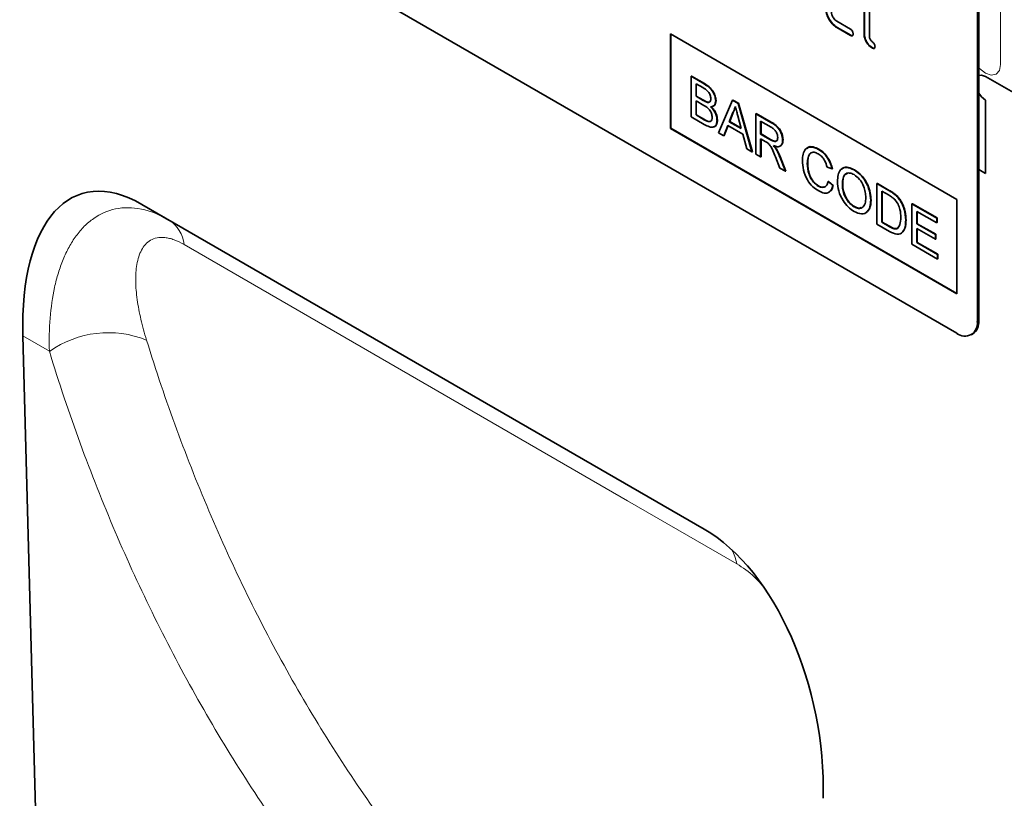
# Model space of a CAD drawing. Units: millimetres. Extents: x -627 to 1152, y -143 to 1133.
# Drawn here: x -34 to 68, y -10 to 70 of the extents above; entities that cross this region are included whole.
import ezdxf

# ---------------------------------------------------------------- set-up
doc = ezdxf.new("R2010")
doc.units = ezdxf.units.MM
doc.linetypes.add('SLD-Durchgehend', pattern=[0])
doc.layers.add('133501', color=7, linetype='Continuous', lineweight=25)
doc.layers.add('TANGENT_EDGES', color=4, linetype='Continuous', lineweight=25)

# ---------------------------------------------------------------- blocks, each defined once
blk = doc.blocks.new('1032367-M_D_ISOMETRIC VIEW')
at = {"layer": '133501', "linetype": 'SLD-Durchgehend', "lineweight": 35}
for p, q in [((862.04, 301.46), (796.98, 339.01)), ((852.42, 332.49), (852.42, 337.71)), ((852.45, 332.51), (852.45, 337.73)), ((852.98, 337.38), (852.98, 332.16)), ((864.16, 336.16), (864.16, 302.68)), ((864.3, 336.24), (864.3, 302.76)), ((849.59, 333.79), (850.99, 332.98)), ((849.62, 333.16), (849.59, 333.14)), ((850.99, 332.33), (849.59, 333.14)), ((851.03, 332.35), (849.62, 333.16)), ((832.34, 332.48), (862.04, 315.34)), ((832.34, 332.48), (832.34, 322.69)), ((832.37, 332.46), (832.37, 322.71)), ((851.03, 332.35), (850.99, 332.33)), ((852.45, 332.51), (852.42, 332.49)), ((853.3, 331.04), (853.27, 331.02)), ((834.47, 328.1), (834.51, 328.12)), ((834.47, 328.1), (834.47, 323.9)), ((835.83, 327.31), (834.47, 328.1)), ((834.51, 328.12), (835.87, 327.33)), ((865.01, 328.08), (886.57, 315.63)), ((834.99, 327.32), (835.68, 326.92)), ((834.99, 326.03), (834.99, 327.32)), ((835.02, 327.3), (835.02, 326.05)), ((834.99, 326.03), (835.02, 326.05)), ((835.73, 325.59), (834.99, 326.03)), ((835.02, 326.05), (835.77, 325.61)), ((834.99, 325.54), (835.79, 325.08)), ((834.99, 324.09), (834.99, 325.54)), ((835.02, 325.52), (835.02, 324.11)), ((836.17, 325.39), (836.21, 325.41)), ((837.03, 325.53), (837.07, 325.55)), ((838.77, 325.61), (837.33, 322.25)), ((838.77, 325.61), (838.81, 325.63)), ((839.35, 325.28), (838.77, 325.61)), ((838.81, 325.63), (839.38, 325.3)), ((839.35, 325.28), (839.38, 325.3)), ((840.79, 320.25), (839.35, 325.28)), ((839.38, 325.3), (840.83, 320.27)), ((865.01, 325.63), (865.01, 318.03)), ((834.47, 323.9), (835.84, 323.11)), ((834.99, 324.09), (835.02, 324.11)), ((835.85, 323.59), (834.99, 324.09)), ((835.02, 324.11), (835.88, 323.61)), ((838.44, 323.39), (838.81, 324.33)), ((838.85, 324.35), (838.48, 323.41)), ((838.81, 324.33), (838.85, 324.35)), ((839.33, 323.98), (839.68, 322.67)), ((841.18, 324.22), (841.21, 324.25)), ((841.18, 324.22), (841.18, 320.03)), ((842.75, 323.31), (841.18, 324.22)), ((841.21, 324.25), (842.79, 323.34)), ((832.37, 322.71), (832.34, 322.69)), ((832.34, 322.69), (862.04, 305.54)), ((832.37, 322.71), (862.04, 305.58)), ((836.16, 323.43), (836.19, 323.45)), ((837.17, 323.54), (837.21, 323.56)), ((837.87, 321.94), (838.29, 322.99)), ((838.31, 322.98), (837.91, 321.96)), ((838.29, 322.99), (839.83, 322.1)), ((838.44, 323.39), (838.48, 323.41)), ((839.68, 322.67), (838.44, 323.39)), ((838.48, 323.41), (839.67, 322.72)), ((841.69, 323.44), (842.77, 322.82)), ((841.69, 322.1), (841.69, 323.44)), ((841.73, 323.42), (841.73, 322.12)), ((837.33, 322.25), (837.87, 321.94)), ((837.87, 321.94), (837.91, 321.96)), ((839.83, 322.1), (840.25, 320.57)), ((841.69, 322.1), (841.73, 322.12)), ((842.66, 321.54), (841.69, 322.1)), ((841.69, 321.62), (842.22, 321.31)), ((841.69, 319.73), (841.69, 321.62)), ((841.73, 322.12), (842.7, 321.56)), ((841.73, 321.6), (841.73, 319.76)), ((843.97, 321.48), (844.01, 321.5)), ((840.25, 320.57), (840.79, 320.25)), ((840.79, 320.25), (840.83, 320.27)), ((841.18, 320.03), (841.69, 319.73)), ((841.69, 319.73), (841.73, 319.76)), ((843.23, 319.73), (843.68, 318.58)), ((843.29, 320.54), (843.33, 320.56)), ((844.27, 318.25), (843.67, 319.75)), ((843.71, 319.77), (844.31, 318.27)), ((847.7, 320.52), (847.73, 320.54)), ((843.68, 318.58), (844.27, 318.25)), ((846.53, 319.07), (846.57, 319.09)), ((848.58, 318.66), (849.1, 318.49)), ((844.27, 318.25), (844.31, 318.27)), ((849.1, 318.49), (849.13, 318.51)), ((851.38, 318.39), (851.41, 318.41)), ((864.3, 318.44), (865.01, 318.03)), ((847.66, 316.72), (847.69, 316.74)), ((848.68, 317.18), (848.71, 317.2)), ((849.19, 316.75), (848.68, 317.18)), ((848.71, 317.2), (849.22, 316.77)), ((849.19, 316.75), (849.22, 316.77)), ((850.17, 316.88), (850.2, 316.9)), ((853.75, 316.97), (853.79, 316.99)), ((853.75, 316.97), (853.75, 312.77)), ((854.99, 316.25), (853.75, 316.97)), ((853.79, 316.99), (855.03, 316.27)), ((854.26, 316.19), (855, 315.76)), ((854.26, 312.96), (854.26, 316.19)), ((854.3, 316.17), (854.3, 312.98)), ((855.64, 315.82), (855.67, 315.84)), ((835.82, 281.17), (777.53, 314.82)), ((777.53, 314.82), (780.34, 313.2)), ((851.37, 314.57), (851.41, 314.6)), ((853.1, 315.24), (853.14, 315.26)), ((856.16, 315.21), (856.2, 315.23)), ((857.38, 314.87), (857.42, 314.89)), ((857.38, 314.87), (857.38, 310.68)), ((859.95, 313.39), (857.38, 314.87)), ((857.42, 314.89), (859.98, 313.41)), ((862.04, 315.34), (862.04, 305.54)), ((857.9, 314.09), (859.95, 312.91)), ((857.9, 312.8), (857.9, 314.09)), ((857.93, 314.07), (857.93, 312.82)), ((853.75, 312.77), (855.05, 312.02)), ((854.26, 312.96), (854.3, 312.98)), ((855.01, 312.53), (854.26, 312.96)), ((854.3, 312.98), (855.05, 312.55)), ((856.73, 313.17), (856.77, 313.19)), ((857.9, 312.8), (857.93, 312.82)), ((859.81, 311.7), (857.9, 312.8)), ((857.93, 312.82), (859.84, 311.72)), ((859.95, 313.39), (859.98, 313.41)), ((859.95, 312.91), (859.95, 313.39)), ((859.95, 312.91), (859.98, 312.93)), ((859.98, 313.41), (859.98, 312.93)), ((857.9, 312.32), (859.81, 311.21)), ((857.9, 310.86), (857.9, 312.32)), ((857.93, 312.3), (857.93, 310.88)), ((859.81, 311.7), (859.84, 311.72)), ((859.81, 311.21), (859.81, 311.7)), ((859.84, 311.72), (859.84, 311.23)), ((857.38, 310.68), (860.04, 309.14)), ((857.9, 310.86), (857.93, 310.88)), ((860.04, 309.63), (857.9, 310.86)), ((857.93, 310.88), (860.07, 309.65)), ((859.81, 311.21), (859.84, 311.23)), ((860.04, 309.63), (860.07, 309.65)), ((860.04, 309.14), (860.04, 309.63)), ((860.07, 309.65), (860.07, 309.16)), ((860.04, 309.14), (860.07, 309.16)), ((765.18, 301.18), (767.99, 198.1)), ((863.54, 301.31), (863.68, 301.39))]:
    blk.add_line(p, q, dxfattribs=at)
at = {"layer": '133501', "linetype": 'SLD-Durchgehend', "lineweight": 35, "flags": 128}
for points in [[(865.01, 328.08), (864.6, 328.22), (864.3, 328.17)], [(865.01, 328.08), (864.6, 328.22), (864.3, 328.17)], [(864.3, 328.17), (864.6, 328.22), (865.01, 328.08)], [(864.3, 326.35), (864.6, 325.96), (865.01, 325.63)], [(864.3, 326.35), (864.6, 325.96), (865.01, 325.63)], [(865.01, 325.63), (864.6, 325.96), (864.3, 326.35)]]:
    blk.add_lwpolyline(points, dxfattribs=at)
at = {"layer": '133501', "linetype": 'SLD-Durchgehend', "lineweight": 35}
for centre, radius, start, end in [((862.86, 302.47), 1.31, 230.7967, 9.214), ((862.87, 302.58), 1.44, 304.0564, 7.2558)]:
    blk.add_arc(centre, radius, start, end, dxfattribs=at)
for centre, major_axis, ratio, start_param, end_param in [((779.62, 290.52), (-8.45, 25.36), 0.461958, 5.803065, 7.273113), ((833.74, 259.28), (-4.75, 23.23), 0.587237, 4.33305, 5.803098)]:
    blk.add_ellipse(centre, major_axis=major_axis, ratio=ratio, start_param=start_param, end_param=end_param, dxfattribs=at)
for points, knots in [([(849.59, 333.14), (849.42, 333.26), (849.09, 333.5), (848.72, 334.06), (848.49, 334.62), (848.47, 334.94), (848.46, 335.1)], [0, 0, 0, 0, 0.279619, 0.559267, 0.779559, 1, 1, 1, 1]), ([(849.62, 333.16), (849.46, 333.28), (849.12, 333.52), (848.75, 334.08), (848.53, 334.64), (848.51, 334.96), (848.49, 335.12)], [0, 0, 0, 0, 0.279619, 0.559267, 0.779559, 1, 1, 1, 1]), ([(849.02, 334.77), (849.03, 334.67), (849.06, 334.47), (849.21, 334.17), (849.39, 333.93), (849.52, 333.84), (849.59, 333.79)], [0, 0, 0, 0, 0.279457, 0.559355, 0.779724, 1, 1, 1, 1]), ([(850.99, 332.98), (851.04, 332.95), (851.12, 332.9), (851.23, 332.76), (851.27, 332.61), (851.27, 332.53), (851.27, 332.49)], [0, 0, 0, 0, 0.280653, 0.559015, 0.779223, 1, 1, 1, 1]), ([(851.27, 332.49), (851.27, 332.44), (851.27, 332.35), (851.2, 332.27), (851.09, 332.28), (851.03, 332.31), (850.99, 332.33)], [0, 0, 0, 0, 0.280602, 0.55855, 0.778688, 1, 1, 1, 1]), ([(851.23, 332.32), (851.23, 332.31), (851.21, 332.28), (851.13, 332.3), (851.06, 332.33), (851.03, 332.35)], [0, 0, 0, 0, 0.120704, 0.559183, 1, 1, 1, 1]), ([(853.27, 331.02), (853.14, 331.1), (852.89, 331.28), (852.59, 331.7), (852.44, 332.13), (852.42, 332.37), (852.42, 332.49)], [0, 0, 0, 0, 0.2800799, 0.559069, 0.7792014, 1, 1, 1, 1]), ([(853.3, 331.04), (853.17, 331.12), (852.92, 331.3), (852.62, 331.72), (852.47, 332.15), (852.46, 332.39), (852.45, 332.51)], [0, 0, 0, 0, 0.28008, 0.559069, 0.779201, 1, 1, 1, 1]), ([(852.98, 332.16), (852.99, 332.11), (852.99, 332.03), (853.09, 331.83), (853.27, 331.67), (853.44, 331.51), (853.54, 331.31), (853.54, 331.22), (853.55, 331.18)], [0, 0, 0, 0, 0.125305, 0.250335, 0.499896, 0.749686, 0.874716, 1, 1, 1, 1]), ([(853.55, 331.18), (853.55, 331.13), (853.54, 331.04), (853.47, 330.96), (853.37, 330.96), (853.3, 331), (853.27, 331.02)], [0, 0, 0, 0, 0.280602, 0.55855, 0.778688, 1, 1, 1, 1]), ([(853.51, 331.01), (853.5, 331), (853.48, 330.97), (853.4, 330.99), (853.33, 331.02), (853.3, 331.04)], [0, 0, 0, 0, 0.120704, 0.559183, 1, 1, 1, 1]), ([(835.68, 326.92), (835.88, 326.81), (836.14, 326.67), (836.38, 326.33), (836.5, 326.07), (836.51, 325.89), (836.52, 325.77)], [0, 0, 0, 0, 0.499756, 0.624981, 0.750488, 1, 1, 1, 1]), ([(837.03, 325.53), (837.01, 325.73), (836.96, 326.13), (836.51, 326.88), (836.09, 327.15), (835.83, 327.31)], [0, 0, 0, 0, 0.279967, 0.559633, 1, 1, 1, 1]), ([(835.87, 327.33), (836.03, 327.23), (836.35, 327.03), (836.77, 326.56), (837.02, 326.02), (837.05, 325.71), (837.07, 325.55)], [0, 0, 0, 0, 0.281116, 0.560026, 0.780112, 1, 1, 1, 1]), ([(836.52, 325.77), (836.52, 325.7), (836.51, 325.56), (836.43, 325.43), (836.31, 325.37), (836.22, 325.38), (836.17, 325.39)], [0, 0, 0, 0, 0.280244, 0.559695, 0.779758, 1, 1, 1, 1]), ([(836.17, 325.39), (836.09, 325.42), (835.95, 325.47), (835.8, 325.56), (835.73, 325.59)], [0, 0, 0, 0, 0.559459, 1, 1, 1, 1]), ([(835.77, 325.61), (835.85, 325.57), (836, 325.48), (836.14, 325.43), (836.21, 325.41)], [0, 0, 0, 0, 0.560393, 1, 1, 1, 1]), ([(835.79, 325.08), (836, 324.95), (836.27, 324.8), (836.52, 324.43), (836.63, 324.16), (836.65, 323.97), (836.66, 323.85)], [0, 0, 0, 0, 0.498846, 0.624454, 0.750198, 1, 1, 1, 1]), ([(836.21, 325.41), (836.27, 325.4), (836.36, 325.39), (836.42, 325.44), (836.44, 325.47)], [0, 0, 0, 0, 0.630591, 1, 1, 1, 1]), ([(836.49, 324.94), (836.57, 324.95), (836.74, 324.95), (836.97, 325.12), (837.01, 325.37), (837.03, 325.53)], [0, 0, 0, 0, 0.281363, 0.56221, 1, 1, 1, 1]), ([(837.17, 323.54), (837.16, 323.68), (837.14, 323.95), (836.92, 324.48), (836.65, 324.77), (836.49, 324.94)], [0, 0, 0, 0, 0.28088, 0.561474, 1, 1, 1, 1]), ([(836.53, 324.96), (836.63, 324.86), (836.84, 324.65), (837.07, 324.25), (837.19, 323.88), (837.2, 323.67), (837.21, 323.56)], [0, 0, 0, 0, 0.280211, 0.55967, 0.779709, 1, 1, 1, 1]), ([(837.07, 325.55), (837.06, 325.45), (837.04, 325.25), (836.91, 325.05), (836.78, 325.03), (836.72, 325.02)], [0, 0, 0, 0, 0.369846, 0.739862, 1, 1, 1, 1]), ([(838.81, 324.33), (838.87, 324.44), (838.97, 324.63), (839.03, 324.86), (839.06, 324.96)], [0, 0, 0, 0, 0.559975, 1, 1, 1, 1]), ([(839.1, 324.98), (839.06, 324.85), (839, 324.62), (838.89, 324.44), (838.85, 324.35)], [0, 0, 0, 0, 0.559915, 1, 1, 1, 1]), ([(839.06, 324.96), (839.11, 324.78), (839.2, 324.45), (839.29, 324.12), (839.33, 323.98)], [0, 0, 0, 0, 0.559998, 1, 1, 1, 1]), ([(836.66, 323.85), (836.66, 323.76), (836.64, 323.58), (836.52, 323.41), (836.34, 323.38), (836.22, 323.42), (836.16, 323.43)], [0, 0, 0, 0, 0.280033, 0.559559, 0.779331, 1, 1, 1, 1]), ([(835.84, 323.11), (836.02, 323.02), (836.37, 322.82), (836.86, 322.78), (837.13, 323.08), (837.16, 323.39), (837.17, 323.54)], [0, 0, 0, 0, 0.281283, 0.560168, 0.779988, 1, 1, 1, 1]), ([(836.16, 323.43), (836.1, 323.46), (835.99, 323.51), (835.89, 323.57), (835.85, 323.59)], [0, 0, 0, 0, 0.5598318, 1, 1, 1, 1]), ([(835.88, 323.61), (835.94, 323.58), (836.04, 323.52), (836.15, 323.47), (836.19, 323.45)], [0, 0, 0, 0, 0.5600993, 1, 1, 1, 1]), ([(836.19, 323.45), (836.27, 323.43), (836.43, 323.39), (836.57, 323.44), (836.6, 323.51), (836.6, 323.51)], [0, 0, 0, 0, 0.4906383, 0.9785424, 1, 1, 1, 1]), ([(837.21, 323.56), (837.2, 323.43), (837.17, 323.17), (837.03, 322.92), (836.87, 322.88), (836.81, 322.87)], [0, 0, 0, 0, 0.385534, 0.771138, 1, 1, 1, 1]), ([(843.97, 321.48), (843.95, 321.69), (843.91, 322.09), (843.47, 322.9), (843.03, 323.16), (842.75, 323.31)], [0, 0, 0, 0, 0.28058, 0.55933, 1, 1, 1, 1]), ([(842.77, 322.82), (842.87, 322.76), (843.06, 322.64), (843.3, 322.36), (843.44, 322.03), (843.45, 321.85), (843.46, 321.76)], [0, 0, 0, 0, 0.281111, 0.559739, 0.779685, 1, 1, 1, 1]), ([(842.79, 323.34), (842.96, 323.24), (843.29, 323.04), (843.74, 322.55), (843.97, 321.98), (844, 321.66), (844.01, 321.5)], [0, 0, 0, 0, 0.281671, 0.559202, 0.779411, 1, 1, 1, 1]), ([(843.46, 321.76), (843.45, 321.69), (843.44, 321.53), (843.34, 321.37), (843.08, 321.3), (842.84, 321.44), (842.66, 321.54)], [0, 0, 0, 0, 0.18699, 0.373845, 0.560268, 1, 1, 1, 1]), ([(842.22, 321.31), (842.26, 321.29), (842.35, 321.24), (842.43, 321.18), (842.47, 321.15)], [0, 0, 0, 0, 0.56011, 1, 1, 1, 1]), ([(842.47, 321.15), (842.57, 321.04), (842.77, 320.82), (842.99, 320.31), (843.14, 319.95), (843.23, 319.73)], [0, 0, 0, 0, 0.278201, 0.558672, 1, 1, 1, 1]), ([(842.7, 321.56), (842.8, 321.5), (843.01, 321.39), (843.29, 321.32), (843.37, 321.44), (843.4, 321.48)], [0, 0, 0, 0, 0.40237, 0.800613, 1, 1, 1, 1]), ([(843.01, 320.91), (843.15, 320.86), (843.43, 320.76), (843.76, 320.84), (843.95, 321.11), (843.96, 321.36), (843.97, 321.48)], [0, 0, 0, 0, 0.280721, 0.559709, 0.77969, 1, 1, 1, 1]), ([(843.29, 320.54), (843.24, 320.61), (843.15, 320.74), (843.05, 320.86), (843.01, 320.91)], [0, 0, 0, 0, 0.559669, 1, 1, 1, 1]), ([(843.05, 320.93), (843.1, 320.87), (843.2, 320.75), (843.29, 320.62), (843.33, 320.56)], [0, 0, 0, 0, 0.5601201, 1, 1, 1, 1]), ([(844.01, 321.5), (844, 321.34), (843.99, 321.09), (843.85, 321), (843.8, 320.97)], [0, 0, 0, 0, 0.683658, 1, 1, 1, 1]), ([(847.7, 320.52), (847.43, 320.63), (846.91, 320.87), (846.33, 320.62), (846.06, 320.05), (846.03, 319.59), (846.02, 319.36)], [0, 0, 0, 0, 0.279748, 0.558427, 0.778969, 1, 1, 1, 1]), ([(846.5, 320.59), (846.53, 320.64), (846.66, 320.83), (847.13, 320.81), (847.53, 320.63), (847.73, 320.54)], [0, 0, 0, 0, 0.130478, 0.564905, 1, 1, 1, 1]), ([(843.67, 319.75), (843.61, 319.9), (843.5, 320.17), (843.36, 320.43), (843.29, 320.54)], [0, 0, 0, 0, 0.5600294, 1, 1, 1, 1]), ([(843.33, 320.56), (843.41, 320.42), (843.55, 320.16), (843.66, 319.89), (843.71, 319.77)], [0, 0, 0, 0, 0.559794, 1, 1, 1, 1]), ([(846.53, 319.07), (846.55, 319.28), (846.57, 319.71), (846.8, 320.16), (847.22, 320.27), (847.52, 320.12), (847.67, 320.05)], [0, 0, 0, 0, 0.281158, 0.560247, 0.779804, 1, 1, 1, 1]), ([(846.86, 320.09), (846.83, 320.06), (846.59, 319.88), (846.58, 319.45), (846.57, 319.09)], [0, 0, 0, 0, 0.161578, 1, 1, 1, 1]), ([(847.67, 320.05), (847.79, 319.97), (848.03, 319.81), (848.4, 319.31), (848.51, 318.9), (848.58, 318.66)], [0, 0, 0, 0, 0.280694, 0.560413, 1, 1, 1, 1]), ([(849.1, 318.49), (849.03, 318.72), (848.91, 319.18), (848.54, 319.79), (848.11, 320.25), (847.83, 320.43), (847.7, 320.52)], [0, 0, 0, 0, 0.280034, 0.559432, 0.779521, 1, 1, 1, 1]), ([(847.73, 320.54), (847.91, 320.42), (848.26, 320.18), (848.7, 319.63), (848.99, 319.05), (849.08, 318.69), (849.13, 318.51)], [0, 0, 0, 0, 0.2800806, 0.5594487, 0.7795488, 1, 1, 1, 1]), ([(846.02, 319.36), (846.04, 319.04), (846.09, 318.4), (846.46, 317.4), (847.07, 316.62), (847.49, 316.34), (847.71, 316.21)], [0, 0, 0, 0, 0.28068, 0.559986, 0.77938, 1, 1, 1, 1]), ([(847.66, 316.72), (847.53, 316.81), (847.27, 316.99), (846.92, 317.43), (846.58, 318.17), (846.55, 318.7), (846.53, 319.07)], [0, 0, 0, 0, 0.1869654, 0.3738371, 0.5605227, 1, 1, 1, 1]), ([(846.57, 319.09), (846.58, 318.86), (846.6, 318.4), (846.81, 317.67), (847.23, 317.07), (847.54, 316.85), (847.69, 316.74)], [0, 0, 0, 0, 0.281245, 0.5607156, 0.780138, 1, 1, 1, 1]), ([(851.38, 318.39), (851.11, 318.51), (850.56, 318.76), (849.97, 318.49), (849.69, 317.9), (849.67, 317.42), (849.65, 317.18)], [0, 0, 0, 0, 0.279561, 0.558626, 0.779012, 1, 1, 1, 1]), ([(850.15, 318.46), (850.18, 318.51), (850.31, 318.7), (850.78, 318.7), (851.2, 318.51), (851.41, 318.41)], [0, 0, 0, 0, 0.127598, 0.56335, 1, 1, 1, 1]), ([(850.17, 316.88), (850.17, 317.11), (850.19, 317.57), (850.45, 318.03), (850.9, 318.12), (851.22, 317.98), (851.38, 317.9)], [0, 0, 0, 0, 0.281196, 0.559716, 0.779864, 1, 1, 1, 1]), ([(850.67, 318.01), (850.57, 317.97), (850.21, 317.84), (850.21, 317.29), (850.2, 316.9)], [0, 0, 0, 0, 0.286345, 1, 1, 1, 1]), ([(853.1, 315.24), (853.08, 315.56), (853.03, 316.2), (852.61, 317.19), (852.01, 317.96), (851.59, 318.25), (851.38, 318.39)], [0, 0, 0, 0, 0.280402, 0.559503, 0.779637, 1, 1, 1, 1]), ([(851.38, 317.9), (851.58, 317.76), (851.98, 317.47), (852.38, 316.75), (852.56, 316.09), (852.58, 315.72), (852.59, 315.54)], [0, 0, 0, 0, 0.279108, 0.557988, 0.778771, 1, 1, 1, 1]), ([(851.41, 318.41), (851.68, 318.22), (852.22, 317.84), (852.8, 316.91), (853.09, 316.01), (853.12, 315.51), (853.14, 315.26)], [0, 0, 0, 0, 0.279564, 0.558584, 0.779087, 1, 1, 1, 1]), ([(848.68, 317.18), (848.64, 317.05), (848.57, 316.78), (848.31, 316.57), (847.99, 316.56), (847.77, 316.67), (847.66, 316.72)], [0, 0, 0, 0, 0.280491, 0.559766, 0.77972, 1, 1, 1, 1]), ([(847.69, 316.74), (847.84, 316.67), (848.06, 316.55), (848.23, 316.62), (848.29, 316.64)], [0, 0, 0, 0, 0.6386143, 1, 1, 1, 1]), ([(847.71, 316.21), (847.9, 316.12), (848.29, 315.93), (848.76, 316.02), (849.05, 316.32), (849.14, 316.61), (849.19, 316.75)], [0, 0, 0, 0, 0.2799302, 0.5591956, 0.7793934, 1, 1, 1, 1]), ([(849.22, 316.77), (849.17, 316.58), (849.1, 316.31), (848.91, 316.21), (848.86, 316.18)], [0, 0, 0, 0, 0.739882, 1, 1, 1, 1]), ([(849.65, 317.18), (849.68, 316.86), (849.74, 316.23), (850.17, 315.26), (850.76, 314.51), (851.17, 314.23), (851.38, 314.09)], [0, 0, 0, 0, 0.280155, 0.55943, 0.779617, 1, 1, 1, 1]), ([(851.37, 314.57), (851.18, 314.72), (850.79, 315), (850.38, 315.69), (850.19, 316.34), (850.17, 316.7), (850.17, 316.88)], [0, 0, 0, 0, 0.279186, 0.558445, 0.77893, 1, 1, 1, 1]), ([(850.2, 316.9), (850.21, 316.67), (850.24, 316.2), (850.53, 315.49), (850.95, 314.91), (851.26, 314.7), (851.41, 314.6)], [0, 0, 0, 0, 0.280657, 0.559885, 0.779849, 1, 1, 1, 1]), ([(852.59, 315.54), (852.58, 315.31), (852.56, 314.87), (852.27, 314.46), (851.84, 314.35), (851.53, 314.5), (851.37, 314.57)], [0, 0, 0, 0, 0.280839, 0.559975, 0.779861, 1, 1, 1, 1]), ([(855.64, 315.82), (855.52, 315.91), (855.3, 316.07), (855.09, 316.19), (854.99, 316.25)], [0, 0, 0, 0, 0.559733, 1, 1, 1, 1]), ([(855, 315.76), (855.11, 315.7), (855.32, 315.58), (855.51, 315.4), (855.6, 315.33)], [0, 0, 0, 0, 0.56051, 1, 1, 1, 1]), ([(855.03, 316.27), (855.15, 316.2), (855.37, 316.07), (855.58, 315.91), (855.67, 315.84)], [0, 0, 0, 0, 0.560174, 1, 1, 1, 1]), ([(856.16, 315.21), (856.07, 315.34), (855.91, 315.57), (855.72, 315.74), (855.64, 315.82)], [0, 0, 0, 0, 0.559615, 1, 1, 1, 1]), ([(855.67, 315.84), (855.78, 315.74), (855.97, 315.57), (856.13, 315.34), (856.2, 315.23)], [0, 0, 0, 0, 0.559847, 1, 1, 1, 1]), ([(851.38, 314.09), (851.64, 313.97), (852.17, 313.74), (852.77, 313.98), (853.06, 314.54), (853.09, 315.01), (853.1, 315.24)], [0, 0, 0, 0, 0.279744, 0.558498, 0.779065, 1, 1, 1, 1]), ([(851.41, 314.6), (851.62, 314.49), (851.9, 314.35), (852.08, 314.47), (852.13, 314.5)], [0, 0, 0, 0, 0.745918, 1, 1, 1, 1]), ([(853.14, 315.26), (853.12, 314.95), (853.09, 314.42), (852.8, 314.17), (852.68, 314.06)], [0, 0, 0, 0, 0.575414, 1, 1, 1, 1]), ([(855.6, 315.33), (855.72, 315.17), (855.96, 314.85), (856.2, 314.17), (856.21, 313.74), (856.22, 313.48)], [0, 0, 0, 0, 0.278696, 0.558864, 1, 1, 1, 1]), ([(856.73, 313.17), (856.71, 313.54), (856.68, 314.21), (856.32, 314.91), (856.16, 315.21)], [0, 0, 0, 0, 0.560981, 1, 1, 1, 1]), ([(856.2, 315.23), (856.31, 315.04), (856.52, 314.67), (856.73, 313.95), (856.75, 313.48), (856.77, 313.19)], [0, 0, 0, 0, 0.279769, 0.559929, 1, 1, 1, 1]), ([(856.22, 313.48), (856.21, 313.21), (856.2, 312.72), (855.97, 312.45), (855.87, 312.33)], [0, 0, 0, 0, 0.561257, 1, 1, 1, 1]), ([(855.87, 312.33), (855.8, 312.31), (855.67, 312.26), (855.37, 312.33), (855.15, 312.45), (855.01, 312.53)], [0, 0, 0, 0, 0.279373, 0.559396, 1, 1, 1, 1]), ([(855.05, 312.02), (855.32, 311.88), (855.86, 311.6), (856.45, 311.86), (856.7, 312.47), (856.72, 312.94), (856.73, 313.17)], [0, 0, 0, 0, 0.280578, 0.557944, 0.778763, 1, 1, 1, 1]), ([(855.05, 312.55), (855.22, 312.45), (855.54, 312.27), (855.79, 312.32), (855.91, 312.35)], [0, 0, 0, 0, 0.561861, 1, 1, 1, 1]), ([(856.77, 313.19), (856.76, 312.88), (856.74, 312.33), (856.45, 312.03), (856.33, 311.9)], [0, 0, 0, 0, 0.553053, 1, 1, 1, 1])]:
    blk.add_open_spline(points, degree=3, knots=knots, dxfattribs=at)
at = {"layer": 'TANGENT_EDGES', "linetype": 'SLD-Durchgehend', "lineweight": 18}
for p, q in [((866.57, 329.32), (866.57, 344.43)), ((835.83, 327.31), (835.87, 327.33)), ((835.73, 325.59), (835.77, 325.61)), ((835.85, 323.59), (835.88, 323.61)), ((842.75, 323.31), (842.79, 323.34)), ((842.66, 321.54), (842.7, 321.56)), ((843.67, 319.75), (843.71, 319.77)), ((864.3, 318.44), (865.01, 318.03)), ((854.99, 316.25), (855.03, 316.27)), ((780.34, 313.2), (835.82, 281.17)), ((855.01, 312.53), (855.05, 312.55)), ((864.16, 302.68), (864.3, 302.76)), ((767.94, 299.59), (765.18, 301.18))]:
    blk.add_line(p, q, dxfattribs=at)
at = {"layer": 'TANGENT_EDGES', "linetype": 'SLD-Durchgehend', "lineweight": 18, "flags": 128}
for points in [[(864.3, 328.99), (864.38, 328.9), (864.99, 328.41), (865.59, 328.2), (866.1, 328.3), (866.45, 328.69), (866.57, 329.32)], [(839.21, 277.57), (827.9, 284.1), (781.91, 310.65)]]:
    blk.add_lwpolyline(points, dxfattribs=at)
at = {"layer": 'TANGENT_EDGES', "linetype": 'SLD-Durchgehend', "lineweight": 18}
for centre, radius, start, end in [((778.43, 310.26), 3.5, 6.4016, 56.8894), ((774.05, 290.94), 10.58, 67.9675, 125.2461), ((834.84, 276.88), 4.42, 9.0418, 28.7378)]:
    blk.add_arc(centre, radius, start, end, dxfattribs=at)
for points, knots in [([(767.94, 299.59), (767.9, 300.77), (767.93, 301.92), (768.11, 304.13), (768.26, 305.2), (768.59, 306.73), (768.72, 307.23), (769.02, 308.19), (769.18, 308.66), (769.55, 309.56), (769.76, 309.98), (770.2, 310.8), (770.45, 311.19), (770.97, 311.9), (771.26, 312.24), (771.86, 312.85), (772.19, 313.12), (773.22, 313.84), (773.97, 314.18), (775.64, 314.52), (776.54, 314.52), (778.42, 314.13), (779.37, 313.76), (780.34, 313.2)], [0, 0, 0, 0, 0.125, 0.125, 0.25, 0.25, 0.3125, 0.3125, 0.375, 0.375, 0.4375, 0.4375, 0.5, 0.5, 0.5625, 0.5625, 0.625, 0.625, 0.75, 0.75, 0.875, 0.875, 1, 1, 1, 1]), ([(781.91, 310.65), (781.55, 310.86), (781.21, 311.03), (780.71, 311.21), (780.55, 311.26), (780.23, 311.33), (780.07, 311.36), (779.63, 311.41), (779.36, 311.4), (778.86, 311.31), (778.63, 311.22), (778.23, 310.98), (778.05, 310.84), (777.74, 310.49), (777.61, 310.3), (777.26, 309.65), (777.11, 309.15), (776.92, 308.06), (776.88, 307.47), (776.9, 306.24), (776.96, 305.6), (777.14, 304.28), (777.27, 303.6), (777.6, 302.19), (777.79, 301.48), (778.02, 300.75)], [0, 0, 0, 0, 0.0625, 0.0625, 0.09375, 0.09375, 0.125, 0.125, 0.1875, 0.1875, 0.25, 0.25, 0.3125, 0.3125, 0.375, 0.375, 0.5, 0.5, 0.625, 0.625, 0.75, 0.75, 0.875, 0.875, 1, 1, 1, 1]), ([(778.02, 300.75), (779.96, 294.45), (782.2, 288.37), (785.98, 279.56), (787.31, 276.67), (790.12, 271.01), (791.59, 268.24), (794.67, 262.81), (796.28, 260.16), (799.63, 254.97), (801.37, 252.43), (804.99, 247.49), (806.86, 245.09), (809.76, 241.58), (810.74, 240.42), (812.24, 238.71), (813, 237.87), (813.76, 237.03), (814.27, 236.47), (814.53, 236.19), (814.79, 235.92)], [0, 0, 0, 0, 0.25, 0.25, 0.375, 0.375, 0.5, 0.5, 0.625, 0.625, 0.75, 0.75, 0.875, 0.875, 0.9375, 0.9375, 0.96875, 0.984375, 0.984375, 1, 1, 1, 1]), ([(805.45, 233.19), (801.24, 237.72), (797.29, 242.51), (791.76, 250.09), (789.98, 252.69), (786.56, 258), (784.92, 260.72), (781.78, 266.28), (780.28, 269.12), (777.42, 274.92), (776.06, 277.87), (772.2, 286.9), (769.92, 293.13), (767.94, 299.59)], [0, 0, 0, 0, 0.25, 0.25, 0.375, 0.375, 0.5, 0.5, 0.625, 0.625, 0.75, 0.75, 1, 1, 1, 1]), ([(841.86, 275.32), (841.6, 275.62), (840.76, 276.57), (839.84, 277.17), (839.21, 277.57)], [0, 0, 0, 0, 0.316973, 1, 1, 1, 1])]:
    blk.add_open_spline(points, degree=3, knots=knots, dxfattribs=at)

msp = doc.modelspace()

# ---------------------------------------------------------------- block references
at = {"layer": '133501'}
msp.add_blockref('1032367-M_D_ISOMETRIC VIEW', (-799.24, -263.59), dxfattribs=at)

doc.saveas('drawing.dxf')
